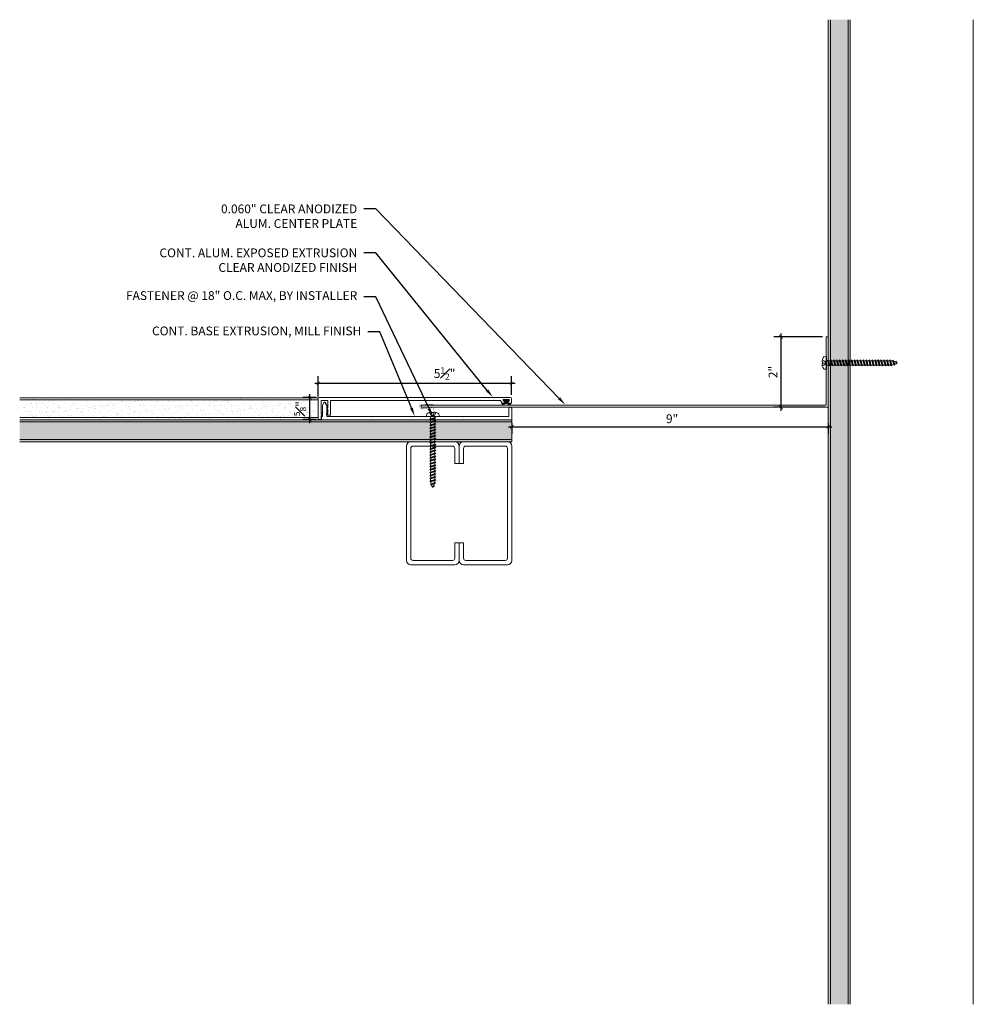
# Model space of a CAD drawing. Units: inches. Extents: x -9.6 to 17.5, y -8 to 20.
import ezdxf
from ezdxf import colors
from ezdxf.entities.mleader import LeaderData, LeaderLine
from ezdxf.math import Vec2, Vec3

# ---------------------------------------------------------------- set-up
doc = ezdxf.new("R2010")
doc.units = ezdxf.units.IN
doc.header["$MEASUREMENT"] = 0
for name, color, linetype, lineweight in [('Dim - Thin', 1, 'Continuous', 5), ('Hatch - Medium', 5, 'Continuous', 9), ('Object - Regular', 250, 'Continuous', 15)]:
    doc.layers.add(name, color=color, linetype=linetype, lineweight=lineweight)
doc.layers.add('PW-Rubber Parts', color=8, linetype='Continuous')
doc.styles.add('ARCHITXT', font='arial-narrow_[allfont.net].ttf')
doc.dimstyles.new('002', dxfattribs={"dimscale": 2, "dimtxt": 0.125, "dimasz": 0.05, "dimexe": 0.1, "dimexo": 0.05, "dimgap": 0.05, "dimtad": 1, "dimdec": 4, "dimzin": 3, "dimdsep": 46, "dimlunit": 4, "dimtxsty": 'ARCHITXT', "dimblk1": 'ARCHTICK', "dimblk2": 'ARCHTICK', "dimsah": 1, "dimcen": 0.05, "dimdle": 0.05, "dimclrd": 256, "dimclre": 256, "dimclrt": 256, "dimadec": 0, "dimazin": 0, "dimtfac": 0.7, "dimtdec": 4, "dimtofl": 0, "dimtmove": 0, "dimatfit": 3, "dimldrblk": 'ARCHTICK', "dimfxl": 1, "dimtfillclr": 7, "dimfrac": 1, "dimtolj": 1, "dimtzin": 0, "dimarcsym": 0})

# ---------------------------------------------------------------- blocks, each defined once
blk = doc.blocks.new('TCLIP')
at = {"layer": 'PW-Rubber Parts', "const_width": 0.005}
for points in [[(-0.05, -0.032, -0.804927), (0.051, -0.038, 0.586365)], [(-0.05, -0.032), (-0.045, -0.33, -0.414214), (-0.055, -0.34), (-0.083, -0.34)], [(0.051, -0.038), (0.044, -0.332, 0.4154), (0.054, -0.342), (0.086, -0.342)]]:
    blk.add_lwpolyline(points, format="xyb", dxfattribs=at)
at = {"layer": 'PW-Rubber Parts'}
for points in [[(-0.091, -0.093, 0, 0.005, 0), (-0.052, -0.054, 0.005, 0.005, 0)], [(0.092, -0.093, 0, 0.005, 0), (0.05, -0.051, 0.005, 0.005, 0)], [(-0.026, -0.248, 0, 0.005, 0), (-0.045, -0.304, 0.005, 0.005, 0)], [(0.025, -0.248, 0, 0.005, 0), (0.044, -0.304, 0.005, 0.005, 0)]]:
    blk.add_lwpolyline(points, format="xyseb", dxfattribs=at)
blk = doc.blocks.new('DFG')
at = {"layer": 'PW-Rubber Parts'}
blk.add_hatch(color=256, dxfattribs=at).paths.add_polyline_path([(3.425, 5.624), (3.474, 5.536, 0.05343), (3.388, 5.522), (3.396, 5.487, 0.80841), (3.426, 5.494), (3.423, 5.511, -0.099969), (3.586, 5.51), (3.584, 5.499, 1.064737), (3.614, 5.492), (3.62, 5.519, 0.052349), (3.535, 5.535), (3.586, 5.624)])
blk.add_lwpolyline([(3.425, 5.624), (3.586, 5.624), (3.535, 5.535, -0.052349), (3.62, 5.519), (3.614, 5.492, -1.064737), (3.584, 5.499), (3.586, 5.51, 0.099969), (3.423, 5.511), (3.426, 5.494, -0.80841), (3.396, 5.487), (3.388, 5.522, -0.05343), (3.474, 5.536), (3.425, 5.624)], format="xyb", dxfattribs=at)
blk = doc.blocks.new('A$C4B321E96')
at = {"layer": 'Object - Regular'}
for p, q in [((1.147, 1.142), (1.107, 1.166)), ((1.107, 1.166), (1.112, 1.148)), ((1.107, 1.166), (1.135, 1.155)), ((1.112, 1.148), (1.147, 1.142)), ((1.135, 1.155), (1.147, 1.142)), ((0.852, 0.921), (0.82, 0.89)), ((0.845, 0.945), (0.852, 0.921)), ((0.845, 0.945), (0.868, 0.938)), ((0.969, 0.869), (0.845, 0.945)), ((0.852, 0.921), (0.945, 0.876)), ((0.9, 0.97), (0.868, 0.938)), ((0.868, 0.938), (0.962, 0.892)), ((0.893, 0.993), (0.9, 0.97)), ((0.893, 0.993), (0.917, 0.986)), ((1.017, 0.917), (0.893, 0.993)), ((0.9, 0.97), (0.994, 0.924)), ((0.948, 1.018), (0.917, 0.986)), ((0.917, 0.986), (1.011, 0.941)), ((0.942, 1.041), (0.948, 1.018)), ((0.942, 1.041), (0.965, 1.035)), ((1.066, 0.966), (0.942, 1.041)), ((0.948, 1.018), (1.042, 0.973)), ((0.994, 0.924), (0.962, 0.892)), ((0.965, 1.035), (0.997, 1.066)), ((0.965, 1.035), (1.059, 0.989)), ((0.99, 1.09), (0.997, 1.066)), ((0.99, 1.09), (1.013, 1.083)), ((1.114, 1.014), (0.99, 1.09)), ((1.017, 0.917), (0.994, 0.924)), ((0.997, 1.066), (1.091, 1.021)), ((1.042, 0.973), (1.011, 0.941)), ((1.017, 0.917), (1.011, 0.941)), ((1.013, 1.083), (1.016, 1.086)), ((1.013, 1.083), (1.106, 1.038)), ((1.066, 0.966), (1.042, 0.973)), ((1.043, 1.134), (1.048, 1.113)), ((1.043, 1.134), (1.07, 1.127)), ((1.152, 1.073), (1.043, 1.134)), ((1.048, 1.113), (1.131, 1.077)), ((1.086, 1.016), (1.059, 0.989)), ((1.066, 0.966), (1.059, 0.989)), ((1.07, 1.127), (1.141, 1.096)), ((1.114, 1.014), (1.091, 1.021)), ((1.114, 1.014), (1.106, 1.038)), ((1.152, 1.073), (1.131, 1.077)), ((1.152, 1.073), (1.141, 1.096)), ((0.603, 0.703), (0.61, 0.679)), ((0.603, 0.703), (0.626, 0.696)), ((0.727, 0.627), (0.603, 0.703)), ((0.658, 0.728), (0.626, 0.696)), ((0.626, 0.696), (0.72, 0.651)), ((0.651, 0.751), (0.658, 0.728)), ((0.651, 0.751), (0.675, 0.744)), ((0.775, 0.676), (0.651, 0.751)), ((0.658, 0.728), (0.752, 0.682)), ((0.707, 0.776), (0.675, 0.744)), ((0.675, 0.744), (0.769, 0.699)), ((0.7, 0.8), (0.707, 0.776)), ((0.7, 0.8), (0.723, 0.793)), ((0.824, 0.724), (0.7, 0.8)), ((0.707, 0.776), (0.8, 0.731)), ((0.755, 0.825), (0.723, 0.793)), ((0.723, 0.793), (0.817, 0.747)), ((0.748, 0.848), (0.755, 0.825)), ((0.748, 0.848), (0.772, 0.841)), ((0.872, 0.772), (0.748, 0.848)), ((0.755, 0.825), (0.849, 0.779)), ((0.8, 0.731), (0.769, 0.699)), ((0.775, 0.676), (0.769, 0.699)), ((0.803, 0.873), (0.772, 0.841)), ((0.772, 0.841), (0.865, 0.796)), ((0.796, 0.896), (0.803, 0.873)), ((0.796, 0.896), (0.82, 0.89)), ((0.921, 0.821), (0.796, 0.896)), ((0.824, 0.724), (0.8, 0.731)), ((0.803, 0.873), (0.897, 0.827)), ((0.849, 0.779), (0.817, 0.747)), ((0.824, 0.724), (0.817, 0.747)), ((0.82, 0.89), (0.914, 0.844)), ((0.872, 0.772), (0.849, 0.779)), ((0.897, 0.827), (0.865, 0.796)), ((0.872, 0.772), (0.865, 0.796)), ((0.921, 0.821), (0.897, 0.827)), ((0.945, 0.876), (0.914, 0.844)), ((0.921, 0.821), (0.914, 0.844)), ((0.969, 0.869), (0.945, 0.876)), ((0.969, 0.869), (0.962, 0.892)), ((0.361, 0.461), (0.368, 0.438)), ((0.361, 0.461), (0.385, 0.454)), ((0.485, 0.385), (0.361, 0.461)), ((0.416, 0.486), (0.385, 0.454)), ((0.41, 0.509), (0.416, 0.486)), ((0.41, 0.509), (0.433, 0.503)), ((0.534, 0.434), (0.41, 0.509)), ((0.416, 0.486), (0.51, 0.44)), ((0.465, 0.534), (0.433, 0.503)), ((0.433, 0.503), (0.527, 0.457)), ((0.458, 0.558), (0.465, 0.534)), ((0.458, 0.558), (0.481, 0.551)), ((0.582, 0.482), (0.458, 0.558)), ((0.465, 0.534), (0.559, 0.489)), ((0.513, 0.583), (0.481, 0.551)), ((0.481, 0.551), (0.575, 0.506)), ((0.506, 0.606), (0.513, 0.583)), ((0.506, 0.606), (0.53, 0.599)), ((0.63, 0.53), (0.506, 0.606)), ((0.513, 0.583), (0.607, 0.537)), ((0.559, 0.489), (0.527, 0.457)), ((0.534, 0.434), (0.527, 0.457)), ((0.561, 0.631), (0.53, 0.599)), ((0.53, 0.599), (0.624, 0.554)), ((0.555, 0.654), (0.561, 0.631)), ((0.555, 0.654), (0.578, 0.648)), ((0.679, 0.579), (0.555, 0.654)), ((0.582, 0.482), (0.559, 0.489)), ((0.561, 0.631), (0.655, 0.586)), ((0.607, 0.537), (0.575, 0.506)), ((0.582, 0.482), (0.575, 0.506)), ((0.61, 0.679), (0.578, 0.648)), ((0.578, 0.648), (0.672, 0.602)), ((0.63, 0.53), (0.607, 0.537)), ((0.61, 0.679), (0.704, 0.634)), ((0.655, 0.586), (0.624, 0.554)), ((0.63, 0.53), (0.624, 0.554)), ((0.679, 0.579), (0.655, 0.586)), ((0.704, 0.634), (0.672, 0.602)), ((0.679, 0.579), (0.672, 0.602)), ((0.727, 0.627), (0.704, 0.634)), ((0.752, 0.682), (0.72, 0.651)), ((0.727, 0.627), (0.72, 0.651)), ((0.775, 0.676), (0.752, 0.682)), ((0.174, 0.244), (0.143, 0.212)), ((0.292, 0.192), (0.168, 0.268)), ((0.168, 0.268), (0.174, 0.244)), ((0.168, 0.268), (0.191, 0.261)), ((0.174, 0.244), (0.268, 0.199)), ((0.223, 0.292), (0.191, 0.261)), ((0.191, 0.261), (0.285, 0.215)), ((0.216, 0.316), (0.223, 0.292)), ((0.216, 0.316), (0.24, 0.309)), ((0.34, 0.24), (0.216, 0.316)), ((0.223, 0.292), (0.317, 0.247)), ((0.271, 0.341), (0.24, 0.309)), ((0.24, 0.309), (0.333, 0.264)), ((0.264, 0.364), (0.271, 0.341)), ((0.264, 0.364), (0.288, 0.358)), ((0.388, 0.289), (0.264, 0.364)), ((0.271, 0.341), (0.365, 0.295)), ((0.317, 0.247), (0.285, 0.215)), ((0.32, 0.389), (0.288, 0.358)), ((0.288, 0.358), (0.382, 0.312)), ((0.313, 0.413), (0.32, 0.389)), ((0.313, 0.413), (0.336, 0.406)), ((0.437, 0.337), (0.313, 0.413)), ((0.34, 0.24), (0.317, 0.247)), ((0.32, 0.389), (0.413, 0.344)), ((0.365, 0.295), (0.333, 0.264)), ((0.34, 0.24), (0.333, 0.264)), ((0.368, 0.438), (0.336, 0.406)), ((0.336, 0.406), (0.43, 0.36)), ((0.388, 0.289), (0.365, 0.295)), ((0.368, 0.438), (0.462, 0.392)), ((0.413, 0.344), (0.382, 0.312)), ((0.388, 0.289), (0.382, 0.312)), ((0.385, 0.454), (0.478, 0.409)), ((0.437, 0.337), (0.413, 0.344)), ((0.462, 0.392), (0.43, 0.36)), ((0.437, 0.337), (0.43, 0.36)), ((0.485, 0.385), (0.462, 0.392)), ((0.51, 0.44), (0.478, 0.409)), ((0.485, 0.385), (0.478, 0.409)), ((0.534, 0.434), (0.51, 0.44)), ((-0.113, 0.093), (-0.145, 0.055)), ((-0.119, -0.016), (-0.042, 0.009)), ((0.094, -0.094), (-0.094, 0.094)), ((0.009, -0.042), (-0.042, 0.009)), ((-0.019, 0.051), (-0.035, 0.035)), ((-0.026, 0.074), (-0.019, 0.051)), ((-0.026, 0.074), (-0.002, 0.067)), ((0.098, -0.002), (-0.026, 0.074)), ((-0.019, 0.051), (0.075, 0.005)), ((0.029, 0.099), (-0.002, 0.067)), ((-0.002, 0.067), (0.092, 0.022)), ((0.023, 0.122), (0.029, 0.099)), ((0.023, 0.122), (0.046, 0.116)), ((0.147, 0.047), (0.023, 0.122)), ((0.029, 0.099), (0.123, 0.054)), ((0.075, 0.005), (0.035, -0.035)), ((0.078, 0.147), (0.046, 0.116)), ((0.046, 0.116), (0.14, 0.07)), ((0.071, 0.171), (0.078, 0.147)), ((0.071, 0.171), (0.094, 0.164)), ((0.195, 0.095), (0.071, 0.171)), ((0.098, -0.002), (0.075, 0.005)), ((0.078, 0.147), (0.172, 0.102)), ((0.123, 0.054), (0.092, 0.022)), ((0.098, -0.002), (0.092, 0.022)), ((0.126, 0.196), (0.094, 0.164)), ((0.094, 0.164), (0.188, 0.119)), ((0.119, 0.219), (0.126, 0.196)), ((0.119, 0.219), (0.143, 0.212)), ((0.243, 0.144), (0.119, 0.219)), ((0.147, 0.047), (0.123, 0.054)), ((0.126, 0.196), (0.22, 0.15)), ((0.172, 0.102), (0.14, 0.07)), ((0.147, 0.047), (0.14, 0.07)), ((0.143, 0.212), (0.237, 0.167)), ((0.195, 0.095), (0.172, 0.102)), ((0.22, 0.15), (0.188, 0.119)), ((0.195, 0.095), (0.188, 0.119)), ((0.243, 0.144), (0.22, 0.15)), ((0.268, 0.199), (0.237, 0.167)), ((0.243, 0.144), (0.237, 0.167)), ((0.292, 0.192), (0.268, 0.199)), ((0.292, 0.192), (0.285, 0.215)), ((-0.092, -0.055), (-0.082, -0.047)), ((-0.082, -0.047), (-0.03, -0.003)), ((-0.047, -0.082), (-0.082, -0.047)), ((-0.055, -0.092), (-0.047, -0.082)), ((-0.047, -0.082), (-0.003, -0.03)), ((-0.016, -0.119), (0.009, -0.042)), ((0.093, -0.113), (0.055, -0.145))]:
    blk.add_line(p, q, dxfattribs=at)
for centre, radius, start, end in [((1.207, 0.894), 0.271, 110.5565, 120.587), ((1.207, 0.894), 0.271, 99.8819, 105.5324), ((0.894, 1.207), 0.271, 335.6128, 350.1178), ((1.207, 0.894), 0.271, 125.987, 134.9999), ((0.894, 1.207), 0.271, 314.9999, 316.4808), ((0.894, 1.207), 0.271, 321.3808, 331.1332), ((0.107, 0.107), 0.257, 191.6769, 219.1552), ((-0.103, 0.084), 0.0131, 44.9999, 139.9999), ((0.107, 0.107), 0.257, 230.8445, 258.3229), ((0.084, -0.103), 0.0131, 309.9999, 44.9999)]:
    blk.add_arc(centre, radius, start, end, dxfattribs=at)
blk = doc.blocks.new('_ArchTick')
at = {"color": 0, "linetype": 'ByBlock', "const_width": 0.15}
blk.add_lwpolyline([(-0.5, -0.5), (0.5, 0.5)], dxfattribs=at)
blk = doc.blocks.new('*D96')
at = {"layer": 'Defpoints', "color": 0, "transparency": 16777216}
for p in [(4.371, 8.673), (13.371, 8.673), (13.371, 8.472)]:
    blk.add_point(p, dxfattribs=at)
at = {"layer": 'Dim - Thin', "lineweight": -2, "transparency": 16777216}
for p, q in [((4.271, 8.472), (13.471, 8.472)), ((4.371, 8.573), (4.371, 8.272)), ((13.371, 8.573), (13.371, 8.272))]:
    blk.add_line(p, q, dxfattribs=at)
at = {"layer": 'Dim - Thin', "lineweight": -2, "transparency": 16777216, "xscale": 0.1, "yscale": 0.1, "zscale": 0.1, "rotation": 180}
blk.add_blockref('_ArchTick', (4.371, 8.472), dxfattribs=at)
at = {"layer": 'Dim - Thin', "lineweight": -2, "transparency": 16777216, "xscale": 0.1, "yscale": 0.1, "zscale": 0.1}
blk.add_blockref('_ArchTick', (13.371, 8.472), dxfattribs=at)
at = {"layer": 'Dim - Thin', "transparency": 16777216, "insert": (8.929, 8.7), "char_height": 0.25, "attachment_point": 5, "style": 'ARCHITXT'}
blk.add_mtext('\\A1;9"', dxfattribs=at)
blk = doc.blocks.new('*D97')
at = {"layer": 'Defpoints', "color": 0, "transparency": 16777216}
for p in [(-1.377, 9.301), (-1.097, 9.301), (-1.097, 8.676)]:
    blk.add_point(p, dxfattribs=at)
at = {"layer": 'Dim - Thin', "lineweight": -2, "transparency": 16777216}
for p, q in [((-1.197, 9.301), (-1.577, 9.301)), ((-1.377, 8.576), (-1.377, 9.401)), ((-1.197, 8.676), (-1.577, 8.676))]:
    blk.add_line(p, q, dxfattribs=at)
at = {"layer": 'Dim - Thin', "lineweight": -2, "transparency": 16777216, "xscale": 0.1, "yscale": 0.1, "zscale": 0.1}
for p, rotation in [((-1.377, 9.301), 90), ((-1.377, 8.676), 270)]:
    blk.add_blockref('_ArchTick', p, dxfattribs=dict(at, rotation=rotation))
at = {"layer": 'Dim - Thin', "transparency": 16777216, "insert": (-1.655, 8.988), "char_height": 0.25, "attachment_point": 5, "rotation": 90, "style": 'ARCHITXT'}
blk.add_mtext('\\A1;{\\H0.700000x;\\S5#8;}"', dxfattribs=at)
blk = doc.blocks.new('*D98')
at = {"layer": 'Defpoints', "color": 0, "transparency": 16777216}
for p in [(4.36, 9.71), (4.36, 9.276), (-1.137, 9.236)]:
    blk.add_point(p, dxfattribs=at)
at = {"layer": 'Dim - Thin', "lineweight": -2, "transparency": 16777216}
for p, q in [((-1.137, 9.336), (-1.137, 9.91)), ((4.36, 9.376), (4.36, 9.91)), ((-1.237, 9.71), (4.46, 9.71))]:
    blk.add_line(p, q, dxfattribs=at)
at = {"layer": 'Dim - Thin', "lineweight": -2, "transparency": 16777216, "xscale": 0.1, "yscale": 0.1, "zscale": 0.1, "rotation": 180}
blk.add_blockref('_ArchTick', (-1.137, 9.71), dxfattribs=at)
at = {"layer": 'Dim - Thin', "lineweight": -2, "transparency": 16777216, "xscale": 0.1, "yscale": 0.1, "zscale": 0.1}
blk.add_blockref('_ArchTick', (4.36, 9.71), dxfattribs=at)
at = {"layer": 'Dim - Thin', "transparency": 16777216, "insert": (2.457, 9.987), "char_height": 0.25, "attachment_point": 5, "style": 'ARCHITXT'}
blk.add_mtext('\\A1;5{\\H0.700000x;\\S1#2;}"', dxfattribs=at)
blk = doc.blocks.new('*D101')
at = {"layer": 'Defpoints', "color": 0, "transparency": 16777216}
for p in [(13.311, 11.028), (12.024, 9.028), (13.371, 9.028)]:
    blk.add_point(p, dxfattribs=at)
at = {"layer": 'Dim - Thin', "lineweight": -2, "transparency": 16777216}
for p, q in [((13.211, 11.028), (11.824, 11.028)), ((12.024, 11.128), (12.024, 8.928)), ((13.271, 9.028), (11.824, 9.028))]:
    blk.add_line(p, q, dxfattribs=at)
at = {"layer": 'Dim - Thin', "lineweight": -2, "transparency": 16777216, "xscale": 0.1, "yscale": 0.1, "zscale": 0.1}
for p, rotation in [((12.024, 11.028), 90), ((12.024, 9.028), 270)]:
    blk.add_blockref('_ArchTick', p, dxfattribs=dict(at, rotation=rotation))
at = {"layer": 'Dim - Thin', "transparency": 16777216, "insert": (11.799, 10.028), "char_height": 0.25, "attachment_point": 5, "rotation": 90, "style": 'ARCHITXT'}
blk.add_mtext('\\A1;2"', dxfattribs=at)

msp = doc.modelspace()

# ---------------------------------------------------------------- hatches: boundary and pattern name
at = {"layer": 'Hatch - Medium'}
h = msp.add_hatch(dxfattribs=at)
h.set_pattern_fill('AR-SAND', color=256, scale=0.125)
h.set_pattern_definition([(37.5, (5, 0), (-0.0078742, 0.240853), [0, -0.19, 0, -0.2125, 0, -0.203125]), (7.5, (5, 0), (0.221222, 0.3527683), [0, -0.1025, 0, -0.17125, 0, -0.065625]), (327.5, (4.84625, 0), (0.3892677, 0.0007074), [0, -0.0625, 0, -0.225, 0, -0.29375]), (317.5, (4.84625, 0), (0.375766, 0.1097094), [0, -0.03125, 0, -0.1475, 0, -0.16875])])
h.paths.add_polyline_path([(13.37123, -7.95152), (13.99623, -7.95152), (13.99623, 20.04848), (13.37123, 20.04848)])
h = msp.add_hatch(dxfattribs=at)
h.set_pattern_fill('AR-SAND', color=256, scale=0.125)
edge = h.paths.add_edge_path()
edge.add_line((-9.62877, 9.29848), (-9.62877, 8.67348))
edge.add_line((-9.62877, 8.67348), (-1.12877, 8.67348))
edge.add_line((-1.12877, 8.67348), (-1.12877, 8.67583))
edge.add_arc((-1.12721, 8.68571), 0.01, 180, 261.024756, ccw=False)
edge.add_line((-1.13721, 8.68571), (-1.13721, 9.27571))
edge.add_arc((-1.11221, 9.27571), 0.025, 131.483404, 180, ccw=False)
edge.add_line((-1.12877, 9.29444), (-1.12877, 9.29848))
edge.add_line((-1.12877, 9.29848), (-9.62877, 9.29848))
h = msp.add_hatch(dxfattribs=at)
h.set_pattern_fill('AR-SAND', color=256, scale=0.125)
h.paths.add_polyline_path([(-9.62877, 8.67348), (-9.62877, 8.04848), (4.37123, 8.04848), (4.37123, 8.67348), (-1.03195, 8.67348)])

# ---------------------------------------------------------------- linework, layer by layer
at = {"layer": 'Object - Regular'}
for p, q in [((13.37123, -7.95152), (13.37123, 20.04848)), ((13.43373, -7.95152), (13.43373, 20.04848)), ((13.93373, -7.95152), (13.93373, 20.04848)), ((13.99623, -7.95152), (13.99623, 20.04848)), ((17.49623, -7.95152), (17.49623, 20.04848)), ((-1.13721, 9.29848), (-9.62877, 9.29848)), ((-1.13721, 8.67348), (-1.13721, 9.29848)), ((-1.13721, 9.23598), (-9.62877, 9.23598)), ((-1.13721, 8.73598), (-9.62877, 8.73598)), ((4.37123, 8.67348), (-9.62877, 8.67348)), ((4.37123, 8.61098), (-9.62877, 8.61098)), ((4.37123, 8.04848), (4.37123, 8.67348)), ((4.37123, 8.11098), (-9.62877, 8.11098)), ((4.37123, 8.04848), (-9.62877, 8.04848))]:
    msp.add_line(p, q, dxfattribs=at)
for points in [[(13.31123, 9.08848), (13.31123, 11.02848), (13.37123, 11.02848), (13.37123, 9.02848)], [(13.31123, 9.08848), (1.78935, 9.08848), (1.78935, 9.02848), (13.37123, 9.02848)]]:
    msp.add_lwpolyline(points, dxfattribs=at)
for points in [[(-1.05721, 8.83571), (-1.04721, 8.84571), (-1.05721, 8.85571), (-1.04721, 8.86571), (-1.05721, 8.87571), (-1.05721, 9.21071, -0.41421356), (-1.04721, 9.22071), (-0.87721, 9.22071, -0.41421356), (-0.86721, 9.21071), (-0.86721, 9.01362, -0.29821663), (-0.87321, 9.00446, 0.65465367), (-0.87321, 8.97696, -0.29821663), (-0.86721, 8.9678), (-0.86721, 8.87571), (-0.87721, 8.86571), (-0.86721, 8.85571), (-0.87721, 8.84571), (-0.86721, 8.83571), (-0.87721, 8.82571), (-0.86721, 8.81571), (-0.86721, 8.81071, 0.41421356), (-0.85721, 8.80071), (-0.79721, 8.80071, 0.41421356), (-0.78721, 8.81071), (-0.78721, 9.21071, -0.41421356), (-0.77721, 9.22071), (4.0376, 9.22071, -0.24889435), (4.04588, 9.21632), (4.09503, 9.14371), (4.16003, 9.14371, 0.60141648), (4.16831, 9.15932), (4.12174, 9.22811, -0.60141648), (4.13003, 9.24371), (4.29003, 9.24371, -0.60141648), (4.29831, 9.22811), (4.25174, 9.15932, 0.60141648), (4.26003, 9.14371), (4.35003, 9.14371, 0.41421356), (4.36003, 9.15371), (4.36003, 9.27571, 0.41421356), (4.33503, 9.30071), (-1.11221, 9.30071, 0.41421356), (-1.13721, 9.27571), (-1.13721, 8.68571, 0.41421356), (-1.12721, 8.67571), (-1.06721, 8.67571, 0.41421356), (-1.05721, 8.68571), (-1.05721, 8.77571), (-1.04721, 8.78571), (-1.05721, 8.79571), (-1.04721, 8.80571), (-1.05721, 8.81571), (-1.04721, 8.82571)], [(-0.88695, 8.76348, -0.41421356), (-0.89695, 8.77348), (-0.89695, 9.07348), (-0.94495, 9.17348), (-0.96495, 9.17348), (-1.01195, 9.07348), (-1.01195, 8.77657, -0.26794919), (-1.01695, 8.76791), (-1.04195, 8.75348), (-1.04195, 8.68348, 0.41421356), (-1.03195, 8.67348), (4.37123, 8.67348), (4.37123, 8.98348, 0.41421356), (4.32623, 9.02848, 0.41421356), (4.28123, 8.98348), (4.28123, 8.77348, -0.41421356), (4.27123, 8.76348), (2.9837, 8.76348), (2.9737, 8.75348), (2.9637, 8.76348), (1.52206, 8.76348), (1.51206, 8.75348), (1.50206, 8.76348), (0.37411, 8.76348), (0.36411, 8.75348), (0.35411, 8.76348)]]:
    msp.add_lwpolyline(points, format="xyb", close=True, dxfattribs=at)
at = {"layer": 'Object - Regular', "linetype": 'Continuous'}
for points in [[(2.74623, 7.42348), (2.74623, 7.86098, 0.41421356), (2.68373, 7.92348), (1.55873, 7.92348, 0.41421356), (1.49623, 7.86098), (1.49623, 4.73598, 0.41421356), (1.55873, 4.67348), (2.68373, 4.67348, 0.41421356), (2.74623, 4.73598), (2.74623, 5.17348), (2.87123, 5.17348), (2.87123, 4.67348, -0.41421356), (2.74623, 4.54848), (1.49623, 4.54848, -0.41421356), (1.37123, 4.67348), (1.37123, 7.92348, -0.41421356), (1.49623, 8.04848), (2.74623, 8.04848, -0.41421356), (2.87123, 7.92348), (2.87123, 7.42348)], [(2.99623, 7.42348), (2.99623, 7.86098, -0.41421356), (3.05873, 7.92348), (4.18373, 7.92348, -0.41421356), (4.24623, 7.86098), (4.24623, 4.73598, -0.41421356), (4.18373, 4.67348), (3.05873, 4.67348, -0.41421356), (2.99623, 4.73598), (2.99623, 5.17348), (2.87123, 5.17348), (2.87123, 4.67348, 0.41421356), (2.99623, 4.54848), (4.24623, 4.54848, 0.41421356), (4.37123, 4.67348), (4.37123, 7.92348, 0.41421356), (4.24623, 8.04848), (2.99623, 8.04848, 0.41421356), (2.87123, 7.92348), (2.87123, 7.42348)]]:
    msp.add_lwpolyline(points, format="xyb", close=True, dxfattribs=at)

# ---------------------------------------------------------------- block references
at = {"layer": 'Dim - Thin', "linetype": 'Continuous', "xscale": 1.22667831885901, "yscale": 1.22667831885901, "zscale": 1.22667831885901}
for p, rotation in [((13.32092, 10.28848), 314.9998812239611), ((2.12123, 8.76348), 224.9998812239611)]:
    msp.add_blockref('A$C4B321E96', p, dxfattribs=dict(at, rotation=rotation))
at = {"layer": 'Object - Regular', "xscale": 1.077570167140564, "yscale": 1.077570167140564, "zscale": 1.077570167140564}
msp.add_blockref('TCLIP', (-0.957, 9.16914), dxfattribs=at)
at = {"layer": 'Object - Regular', "xscale": 1.185327183854618, "yscale": 1.185327183854618, "zscale": 1.185327183854618, "rotation": 90.00000000000001}
msp.add_blockref('TCLIP', (1.74034, 9.05995), dxfattribs=at)
at = {"layer": 'Object - Regular'}
msp.add_blockref('DFG', (0.70472, 3.61133), dxfattribs=at)

# ---------------------------------------------------------------- dimensions: what is measured, and where the dimension line sits
at = {"layer": 'Dim - Thin'}
for base, p1, p2, picture, middle in [((12.02421, 9.02848), (13.31123, 11.02848), (13.37123, 9.02848), '*D101', (11.7987, 10.02848)), ((-1.37732, 9.30071), (-1.09721, 8.67571), (-1.09721, 9.30071), '*D97', (-1.65453, 8.98821))]:
    dim = msp.add_linear_dim(base=base, p1=p1, p2=p2, angle=90, dimstyle='002', dxfattribs=at)
    dim.commit()
    dim.dimension.update_dxf_attribs({"geometry": picture, "text_midpoint": middle})
dim = msp.add_linear_dim(base=(4.36003, 9.70962), p1=(-1.13721, 9.23598), p2=(4.36003, 9.27571), dimstyle='002', override={"dimtmove": 2}, dxfattribs=at)
dim.commit()
dim.dimension.update_dxf_attribs({"geometry": '*D98', "text_midpoint": (2.45716, 9.98747), "dimtype": 160})
dim = msp.add_linear_dim(base=(13.37123, 8.47231), p1=(4.37123, 8.67348), p2=(13.37123, 8.67348), dimstyle='002', dxfattribs=at)
dim.commit()
dim.dimension.update_dxf_attribs({"geometry": '*D96', "text_midpoint": (8.92902, 8.47231), "dimtype": 160})

# ---------------------------------------------------------------- leaders
ml = msp.add_multileader_mtext('Standard', dxfattribs=at)
ml.set_content('0.060" CLEAR ANODIZED\\PALUM. CENTER PLATE', color=256, style='ARCHITXT')
ml.set_leader_properties(color=256)
ml.build(insert=Vec2(0, 0))
ml.multileader.update_dxf_attribs({"dogleg_length": 0.17188, "arrow_head_size": 0.25, "scale": 2})
ctx = ml.context
ctx.base_point, ctx.scale, ctx.char_height, ctx.arrow_head_size, ctx.landing_gap_size, ctx.plane_origin = Vec3(-3.59932, 14.6666), 2, 0.25, 0.25, 0.1875, Vec3(2.78604, 8.25839)
ctx.text_align_type = 2
notes = []
notes.append((ctx, [(0, (1, 1, 0), (0.50415, 14.6666), (-1, 0), 0.34375, [(0, [(5.88947, 9.10056)], 0, [])])]))
ctx.mtext.insert, ctx.mtext.alignment, ctx.mtext.flow_direction = Vec3(-0.0271, 14.79373), 3, 5
ml = msp.add_multileader_mtext('Standard', dxfattribs=at)
ml.set_content('CONT. ALUM. EXPOSED EXTRUSION \\PCLEAR ANODIZED FINISH', color=256, style='ARCHITXT')
ml.set_leader_properties(color=256)
ml.build(insert=Vec2(0, 0))
ml.multileader.update_dxf_attribs({"dogleg_length": 0.17188, "arrow_head_size": 0.25, "scale": 2})
ctx = ml.context
ctx.base_point, ctx.scale, ctx.char_height, ctx.arrow_head_size, ctx.landing_gap_size, ctx.plane_origin = Vec3(-5.23711, 13.4166), 2, 0.25, 0.25, 0.1875, Vec3(4.62527, 11.7618)
ctx.text_align_type = 2
notes.append((ctx, [(0, (1, 1, 0), (0.50415, 13.4166), (-1, 0), 0.34375, [(0, [(3.82832, 9.3128)], 0, [])])]))
ctx.mtext.insert, ctx.mtext.alignment, ctx.mtext.flow_direction = Vec3(-0.0271, 13.54373), 3, 5
ml = msp.add_multileader_mtext('Standard', dxfattribs=at)
ml.set_content('FASTENER @ 18" O.C. MAX, BY INSTALLER', color=256, style='ARCHITXT')
ml.set_leader_properties(color=256)
ml.build(insert=Vec2(0, 0))
ml.multileader.update_dxf_attribs({"dogleg_length": 0.17188, "arrow_head_size": 0.25, "scale": 2})
ctx = ml.context
ctx.base_point, ctx.scale, ctx.char_height, ctx.arrow_head_size, ctx.landing_gap_size, ctx.plane_origin = Vec3(-6.13309, 12.1666), 2, 0.25, 0.25, 0.1875, Vec3(5.13506, 11.25898)
ctx.text_align_type = 2
notes.append((ctx, [(0, (1, 1, 0), (0.50415, 12.1666), (-1, 0), 0.34375, [(0, [(2.12123, 8.76348)], 0, [])])]))
ctx.mtext.insert, ctx.mtext.alignment, ctx.mtext.flow_direction = Vec3(-0.0271, 12.32835), 3, 5
ml = msp.add_multileader_mtext('Standard', dxfattribs=at)
ml.set_content('CONT. BASE EXTRUSION, MILL FINISH', color=256, style='ARCHITXT')
ml.set_leader_properties(color=256)
ml.build(insert=Vec2(0, 0))
ml.multileader.update_dxf_attribs({"dogleg_length": 0.17188, "arrow_head_size": 0.25, "scale": 2})
ctx = ml.context
ctx.base_point, ctx.scale, ctx.char_height, ctx.arrow_head_size, ctx.landing_gap_size, ctx.plane_origin = Vec3(-5.36141, 11.17319), 2, 0.25, 0.25, 0.1875, Vec3(1.65143, 8.71419)
ctx.text_align_type = 2
notes.append((ctx, [(0, (1, 1, 0), (0.61876, 11.17319), (-1, 0), 0.34375, [(0, [(1.60805, 8.77556)], 0, [])])]))
ctx.mtext.insert, ctx.mtext.alignment, ctx.mtext.flow_direction = Vec3(0.08751, 11.32292), 3, 5
for ctx, leaders in notes:
    for number, flags, end, landing, length, lines in leaders:
        leader = LeaderData()
        leader.index, (leader.has_last_leader_line, leader.has_dogleg_vector, leader.attachment_direction) = number, flags
        leader.last_leader_point, leader.dogleg_vector, leader.dogleg_length = Vec3(end), Vec3(landing), length
        for number, points, colour, breaks in lines:
            line = LeaderLine()
            line.index, line.vertices, line.color, line.breaks = number, Vec3.list(points), colors.encode_raw_color(colour), breaks
            leader.lines.append(line)
        ctx.leaders.append(leader)

doc.saveas('drawing.dxf')
